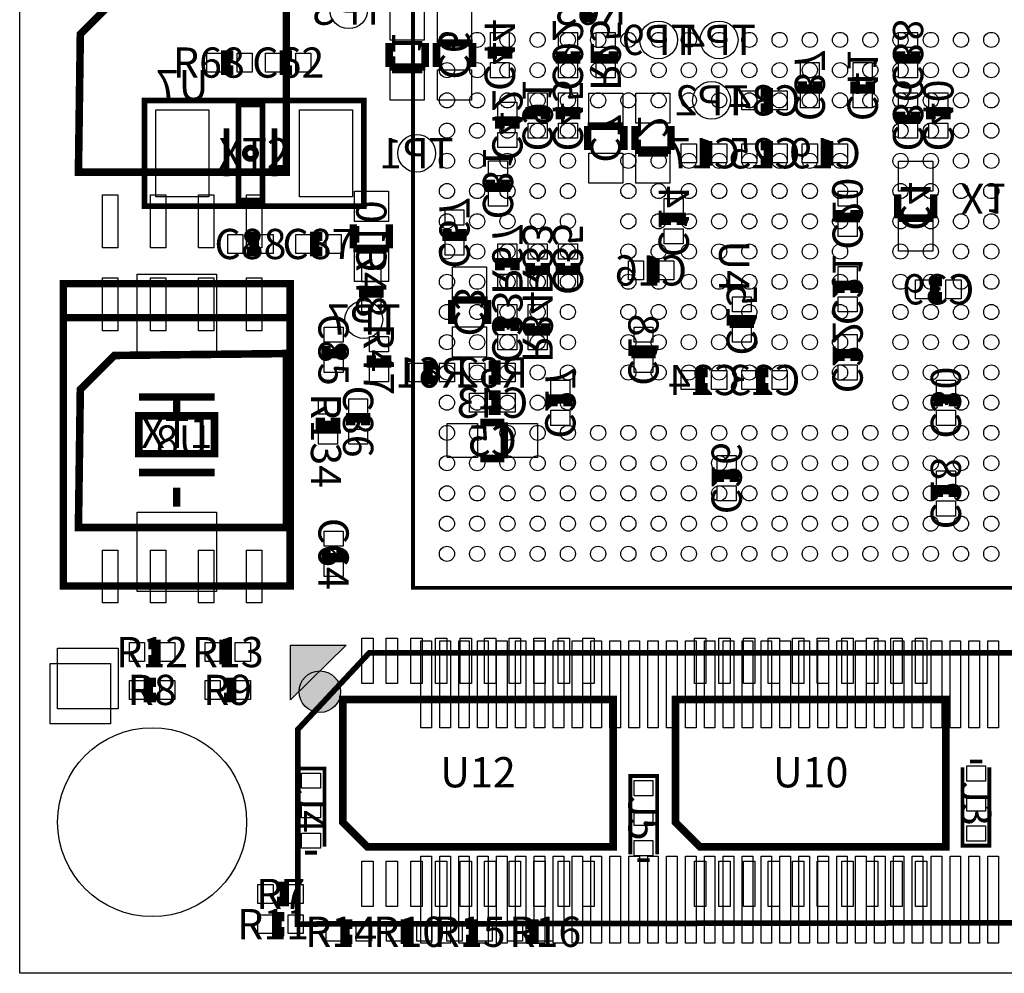
# Model space of a CAD drawing. Extents: x 0 to 51, y 0 to 41.
# Drawn here: x 0 to 26, y 0 to 25.2 of the extents above; entities that cross this region are included whole.
import ezdxf
from ezdxf.enums import TextEntityAlignment as Align

# ---------------------------------------------------------------- set-up
doc = ezdxf.new("R2010")
doc.units = 0
doc.header["$MEASUREMENT"] = 0
for name, color, linetype in [('ASSEMBLY_OUTLINES_BTM', 244, 'CONTINUOUS'), ('ASSEMBLY_OUTLINES_TOP', 104, 'CONTINUOUS'), ('ASSEMBLY_REF_DES_BTM', 10, 'CONTINUOUS'), ('ASSEMBLY_REF_DES_TOP', 30, 'CONTINUOUS'), ('BOARD_OUTLINE', 10, 'CONTINUOUS'), ('MOUNTING_HOLES_LAYER_TOP', 104, 'CONTINUOUS'), ('SOLDERMASK_PADS_BTM', 151, 'CONTINUOUS'), ('SOLDERMASK_PADS_TOP', 81, 'CONTINUOUS')]:
    doc.layers.add(name, color=color, linetype=linetype)
doc.styles.add('ARIAL', font='ARIAL.TTF')

msp = doc.modelspace()

# ---------------------------------------------------------------- hatches: boundary and pattern name
at = {"layer": 'ASSEMBLY_OUTLINES_BTM'}
msp.add_hatch(color=256, dxfattribs=at).paths.add_polyline_path([(8.632783, 8.68038), (7.157783, 7.23538), (7.157783, 8.68038)], flags=0)
at = {"layer": 'MOUNTING_HOLES_LAYER_TOP'}
h = msp.add_hatch(color=256, dxfattribs=at)
edge = h.paths.add_edge_path()
edge.add_arc((7.937, 7.452), 0.55, 0, 360)

# ---------------------------------------------------------------- linework, layer by layer
at = {"layer": 'ASSEMBLY_OUTLINES_BTM'}
for points in [[(-0.004, 0.002), (-0.004, 41.002), (50.996, 41.002), (50.996, 0.002)], [(8.632783, 8.68038), (7.157783, 7.23538), (7.157783, 8.68038)]]:
    msp.add_lwpolyline(points, close=True, dxfattribs=at)
for points, const_width in [([(1.55, 21.2), (7.05, 21.2), (7.05, 25.8), (2.5, 25.75), (1.6, 24.85)], 0.2), ([(1.55, 11.8), (7.05, 11.8), (7.05, 16.4), (2.5, 16.35), (1.6, 15.45)], 0.2), ([(7.35, 1.304), (7.353833, 6.452911), (9.244, 8.4795), (41.733023, 8.485779), (43.543173, 6.631479), (43.534, 1.3675)], 0.15)]:
    msp.add_lwpolyline(points, close=True, dxfattribs=dict(at, const_width=const_width))
for points, const_width in [([(15.2, 25.3), (15, 25.3), (15, 25.7), (15.2, 25.7)], 0.25), ([(9.77375, 23.9825), (9.77375, 24.6175)], 0.2), ([(10.72625, 24.6175), (10.72625, 23.9825)], 0.2), ([(11.02375, 23.9825), (11.02375, 24.6175)], 0.2), ([(11.02375, 24.6175), (11.97625, 24.6175)], 0.2), ([(11.97625, 24.6175), (11.97625, 23.9825)], 0.2), ([(12.5, 24.2), (12.5, 24.4), (12.9, 24.4), (12.9, 24.2)], 0.25), ([(14.7, 24.4), (14.7, 24.2), (14.3, 24.2), (14.3, 24.4)], 0.25), ([(15.7, 24.4), (15.7, 24.2), (15.3, 24.2), (15.3, 24.4)], 0.25), ([(23.7, 24.4), (23.7, 24.2), (23.3, 24.2), (23.3, 24.4)], 0.25), ([(10.72625, 23.9825), (9.77375, 23.9825)], 0.2), ([(21.1, 23.6), (21.1, 23.4), (20.7, 23.4), (20.7, 23.6)], 0.25), ([(22.5, 23.6), (22.5, 23.4), (22.1, 23.4), (22.1, 23.6)], 0.25), ([(19.6, 23.3), (19.8, 23.3), (19.8, 22.9), (19.6, 22.9)], 0.25), ([(13.5, 22.6), (13.5, 22.8), (13.9, 22.8), (13.9, 22.6)], 0.25), ([(14.3, 22.6), (14.3, 22.8), (14.7, 22.8), (14.7, 22.6)], 0.25), ([(23.7, 22.8), (23.7, 22.6), (23.3, 22.6), (23.3, 22.8)], 0.25), ([(24.1, 22.6), (24.1, 22.8), (24.5, 22.8), (24.5, 22.6)], 0.25), ([(12.7, 22.35), (12.7, 22.55), (13.1, 22.55), (13.1, 22.35)], 0.25), ([(15.02375, 21.7825), (15.02375, 22.4175)], 0.2), ([(15.02375, 22.4175), (15.97625, 22.4175)], 0.2), ([(15.97625, 22.4175), (15.97625, 21.7825)], 0.2), ([(16.27375, 21.7825), (16.27375, 22.4175)], 0.2), ([(17.22625, 22.4175), (17.22625, 21.7825)], 0.2), ([(17.22625, 21.7825), (16.27375, 21.7825)], 0.2), ([(18, 21.9), (18.2, 21.9), (18.2, 21.5), (18, 21.5)], 0.25), ([(19.6, 21.9), (19.8, 21.9), (19.8, 21.5), (19.6, 21.5)], 0.25), ([(21.2, 21.9), (21.4, 21.9), (21.4, 21.5), (21.2, 21.5)], 0.25), ([(12.85, 21), (12.85, 20.8), (12.45, 20.8), (12.45, 21)], 0.25), ([(23.22375, 19.9825), (23.22375, 20.6175)], 0.2), ([(24.17625, 20.6175), (24.17625, 19.9825)], 0.2), ([(22.1, 20.2), (22.1, 20), (21.7, 20), (21.7, 20.2)], 0.25), ([(17.1, 19.8), (17.1, 20), (17.5, 20), (17.5, 19.8)], 0.25), ([(24.17625, 19.9825), (23.22375, 19.9825)], 0.2), ([(8.82375, 19.1825), (8.82375, 19.8175)], 0.2), ([(9.77625, 19.8175), (9.77625, 19.1825)], 0.2), ([(11.7, 19.7), (11.7, 19.5), (11.3, 19.5), (11.3, 19.7)], 0.25), ([(9.77625, 19.1825), (8.82375, 19.1825)], 0.2), ([(12.7, 18.6), (12.7, 18.8), (13.1, 18.8), (13.1, 18.6)], 0.25), ([(13.9, 18.8), (13.9, 18.6), (13.5, 18.6), (13.5, 18.8)], 0.25), ([(14.7, 18.8), (14.7, 18.6), (14.3, 18.6), (14.3, 18.8)], 0.25), ([(16.6, 18.8), (16.8, 18.8), (16.8, 18.4), (16.6, 18.4)], 0.25), ([(21.7, 18), (21.7, 18.2), (22.1, 18.2), (22.1, 18)], 0.25), ([(24.4, 17.9), (24.2, 17.9), (24.2, 18.3), (24.4, 18.3)], 0.25), ([(11.42375, 17.1825), (11.42375, 17.8175)], 0.2), ([(11.42375, 17.8175), (12.37625, 17.8175)], 0.2), ([(12.37625, 17.8175), (12.37625, 17.1825)], 0.2), ([(19.3, 17.4), (19.3, 17.2), (18.9, 17.2), (18.9, 17.4)], 0.25), ([(12.7, 17), (12.7, 17.2), (13.1, 17.2), (13.1, 17)], 0.25), ([(13.9, 17.2), (13.9, 17), (13.5, 17), (13.5, 17.2)], 0.25), ([(16.7, 16.6), (16.7, 16.4), (16.3, 16.4), (16.3, 16.6)], 0.25), ([(21.7, 16.2), (21.7, 16.4), (22.1, 16.4), (22.1, 16.2)], 0.25), ([(11, 15.7), (10.8, 15.7), (10.8, 16.1), (11, 16.1)], 0.25), ([(12.4, 16.1), (12.6, 16.1), (12.6, 15.7), (12.4, 15.7)], 0.25), ([(18.2, 15.5), (18, 15.5), (18, 15.9), (18.2, 15.9)], 0.25), ([(19.8, 15.5), (19.6, 15.5), (19.6, 15.9), (19.8, 15.9)], 0.25), ([(12.4, 15.3), (12.6, 15.3), (12.6, 14.9), (12.4, 14.9)], 0.25), ([(14.1, 15), (14.1, 15.2), (14.5, 15.2), (14.5, 15)], 0.25), ([(24.3, 15), (24.3, 15.2), (24.7, 15.2), (24.7, 15)], 0.25), ([(12.1825, 14.57625), (12.8175, 14.57625)], 0.2), ([(12.8175, 14.57625), (12.8175, 13.62375)], 0.2), ([(12.8175, 13.62375), (12.1825, 13.62375)], 0.2), ([(18.5, 13), (18.5, 13.2), (18.9, 13.2), (18.9, 13)], 0.25), ([(24.3, 12.6), (24.3, 12.8), (24.7, 12.8), (24.7, 12.6)], 0.25)]:
    msp.add_lwpolyline(points, dxfattribs=dict(at, const_width=const_width))
at = {"layer": 'ASSEMBLY_OUTLINES_TOP'}
for points, const_width in [([(10.4, 10.2), (10.4, 27.2), (27.4, 27.2), (27.4, 10.2)], 0.1), ([(3.3, 20.3), (3.3, 23.1), (9.1, 23.1), (9.1, 20.3)], 0.15), ([(5.7825, 20.4525), (5.7825, 22.9925), (6.4175, 22.9925), (6.4175, 20.4525)], 0.15), ([(1.15, 10.25), (1.15, 18.25), (7.15, 18.25), (7.15, 10.25)], 0.2), ([(3.15, 13.75), (3.15, 14.75), (5.15, 14.75), (5.15, 13.75)], 0.2), ([(15.69564, 7.24581), (8.54564, 7.24581), (8.54564, 3.99581), (9.19564, 3.34581), (15.69564, 3.34581)], 0.2), ([(24.49564, 7.24581), (17.34564, 7.24581), (17.34564, 3.99581), (17.99564, 3.34581), (24.49564, 3.34581)], 0.2)]:
    msp.add_lwpolyline(points, close=True, dxfattribs=dict(at, const_width=const_width))
for points, const_width in [([(5.65, 24.3), (5.45, 24.3), (5.45, 23.9), (5.65, 23.9)], 0.25), ([(7.2, 24.3), (7, 24.3), (7, 23.9), (7.2, 23.9)], 0.25), ([(5.465, 22.3575), (5.465, 21.0875)], 0.15), ([(6.735, 22.3575), (6.735, 21.0875)], 0.15), ([(6, 19.1), (6.2, 19.1), (6.2, 19.5), (6, 19.5)], 0.25), ([(8, 19.5), (7.8, 19.5), (7.8, 19.1), (8, 19.1)], 0.25), ([(9.1, 18.2), (9.1, 18), (9.5, 18), (9.5, 18.2)], 0.25), ([(1.15, 17.35), (7.15, 17.35)], 0.2), ([(8.1, 16.6), (8.1, 16.4), (8.5, 16.4), (8.5, 16.6)], 0.25), ([(9.3, 16.35), (9.3, 16.15), (9.7, 16.15), (9.7, 16.35)], 0.25), ([(4.15, 15.35), (4.15, 14.85)], 0.2), ([(3.15, 15.25), (5.15, 15.25)], 0.2), ([(7.95, 14.7), (7.95, 14.5), (8.35, 14.5), (8.35, 14.7)], 0.25), ([(9.15, 14.5), (9.15, 14.7), (8.75, 14.7), (8.75, 14.5)], 0.25), ([(3.15, 13.25), (5.15, 13.25)], 0.2), ([(4.15, 12.85), (4.15, 12.35)], 0.2), ([(8.1, 11.2), (8.1, 11), (8.5, 11), (8.5, 11.2)], 0.25), ([(3.4, 8.3), (3.6, 8.3), (3.6, 8.7), (3.4, 8.7)], 0.25), ([(5.6, 8.7), (5.4, 8.7), (5.4, 8.3), (5.6, 8.3)], 0.25), ([(3.6, 7.7), (3.4, 7.7), (3.4, 7.3), (3.6, 7.3)], 0.25), ([(5.4, 7.3), (5.6, 7.3), (5.6, 7.7), (5.4, 7.7)], 0.25), ([(7.35, 3.3525), (7.35, 5.4225), (8.06, 5.4225), (8.06, 3.3525)], 0.1), ([(25.65, 5.4475), (25.65, 3.3775), (24.94, 3.3775), (24.94, 5.4475)], 0.1), ([(25.14, 5.6075), (25.46, 5.6075)], 0.1), ([(16.15, 3.1525), (16.15, 5.2225), (16.86, 5.2225), (16.86, 3.1525)], 0.1), ([(7.86, 3.1925), (7.54, 3.1925)], 0.1), ([(16.66, 2.9925), (16.34, 2.9925)], 0.1), ([(6.8, 1.9), (7, 1.9), (7, 2.3), (6.8, 2.3)], 0.25), ([(7, 1.5), (6.8, 1.5), (6.8, 1.1), (7, 1.1)], 0.25), ([(8.8, 1.3), (8.6, 1.3), (8.6, 0.9), (8.8, 0.9)], 0.25), ([(10.4, 1.3), (10.2, 1.3), (10.2, 0.9), (10.4, 0.9)], 0.25), ([(11.8, 0.9), (12, 0.9), (12, 1.3), (11.8, 1.3)], 0.25), ([(13.4, 0.9), (13.6, 0.9), (13.6, 1.3), (13.4, 1.3)], 0.25)]:
    msp.add_lwpolyline(points, dxfattribs=dict(at, const_width=const_width))
at = {"layer": 'ASSEMBLY_OUTLINES_TOP', "const_width": 0.15}
msp.add_lwpolyline([(5.95, 21.7, -1), (6.25, 21.7, -1)], format="xyb", close=True, dxfattribs=at)
at = {"layer": 'BOARD_OUTLINE'}
msp.add_lwpolyline([(0, 0), (0, 41), (51, 41), (51, 0)], close=True, dxfattribs=at)
at = {"layer": 'MOUNTING_HOLES_LAYER_TOP'}
msp.add_circle((7.937, 7.452), 0.55, dxfattribs=at)
at = {"layer": 'SOLDERMASK_PADS_BTM'}
for points in [[(9.8, 24.69375), (9.8, 25.49375), (10.7, 25.49375), (10.7, 24.69375)], [(11.05, 24.69375), (11.05, 25.49375), (11.95, 25.49375), (11.95, 24.69375)], [(12.45, 24.5), (12.45, 24.9), (12.95, 24.9), (12.95, 24.5)], [(14.25, 24.5), (14.25, 24.9), (14.75, 24.9), (14.75, 24.5)], [(15.25, 24.5), (15.25, 24.9), (15.75, 24.9), (15.75, 24.5)], [(23.25, 24.5), (23.25, 24.9), (23.75, 24.9), (23.75, 24.5)], [(12.45, 23.7), (12.45, 24.1), (12.95, 24.1), (12.95, 23.7)], [(14.25, 23.7), (14.25, 24.1), (14.75, 24.1), (14.75, 23.7)], [(15.25, 23.7), (15.25, 24.1), (15.75, 24.1), (15.75, 23.7)], [(20.65, 23.7), (20.65, 24.1), (21.15, 24.1), (21.15, 23.7)], [(22.05, 23.7), (22.05, 24.1), (22.55, 24.1), (22.55, 23.7)], [(23.25, 23.7), (23.25, 24.1), (23.75, 24.1), (23.75, 23.7)], [(9.8, 23.10625), (9.8, 23.90625), (10.7, 23.90625), (10.7, 23.10625)], [(11.05, 23.10625), (11.05, 23.90625), (11.95, 23.90625), (11.95, 23.10625)], [(13.45, 22.9), (13.45, 23.3), (13.95, 23.3), (13.95, 22.9)], [(14.25, 22.9), (14.25, 23.3), (14.75, 23.3), (14.75, 22.9)], [(15.05, 22.49375), (15.05, 23.29375), (15.95, 23.29375), (15.95, 22.49375)], [(16.3, 22.49375), (16.3, 23.29375), (17.2, 23.29375), (17.2, 22.49375)], [(19.1, 22.85), (19.1, 23.35), (19.5, 23.35), (19.5, 22.85)], [(19.9, 22.85), (19.9, 23.35), (20.3, 23.35), (20.3, 22.85)], [(20.65, 22.9), (20.65, 23.3), (21.15, 23.3), (21.15, 22.9)], [(22.05, 22.9), (22.05, 23.3), (22.55, 23.3), (22.55, 22.9)], [(23.25, 22.9), (23.25, 23.3), (23.75, 23.3), (23.75, 22.9)], [(24.05, 22.9), (24.05, 23.3), (24.55, 23.3), (24.55, 22.9)], [(12.65, 22.65), (12.65, 23.05), (13.15, 23.05), (13.15, 22.65)], [(13.45, 22.1), (13.45, 22.5), (13.95, 22.5), (13.95, 22.1)], [(14.25, 22.1), (14.25, 22.5), (14.75, 22.5), (14.75, 22.1)], [(23.25, 22.1), (23.25, 22.5), (23.75, 22.5), (23.75, 22.1)], [(24.05, 22.1), (24.05, 22.5), (24.55, 22.5), (24.55, 22.1)], [(12.65, 21.85), (12.65, 22.25), (13.15, 22.25), (13.15, 21.85)], [(17.5, 21.45), (17.5, 21.95), (17.9, 21.95), (17.9, 21.45)], [(18.3, 21.45), (18.3, 21.95), (18.7, 21.95), (18.7, 21.45)], [(19.1, 21.45), (19.1, 21.95), (19.5, 21.95), (19.5, 21.45)], [(19.9, 21.45), (19.9, 21.95), (20.3, 21.95), (20.3, 21.45)], [(20.7, 21.45), (20.7, 21.95), (21.1, 21.95), (21.1, 21.45)], [(21.5, 21.45), (21.5, 21.95), (21.9, 21.95), (21.9, 21.45)], [(15.05, 20.90625), (15.05, 21.70625), (15.95, 21.70625), (15.95, 20.90625)], [(16.3, 20.90625), (16.3, 21.70625), (17.2, 21.70625), (17.2, 20.90625)], [(12.4, 21.1), (12.4, 21.5), (12.9, 21.5), (12.9, 21.1)], [(23.25, 20.69375), (23.25, 21.49375), (24.15, 21.49375), (24.15, 20.69375)], [(2.19, 19.2), (2.19, 20.6), (2.59, 20.6), (2.59, 19.2)], [(3.46, 19.2), (3.46, 20.6), (3.86, 20.6), (3.86, 19.2)], [(4.73, 19.2), (4.73, 20.6), (5.13, 20.6), (5.13, 19.2)], [(6, 19.2), (6, 20.6), (6.4, 20.6), (6.4, 19.2)], [(8.85, 19.89375), (8.85, 20.69375), (9.75, 20.69375), (9.75, 19.89375)], [(12.4, 20.3), (12.4, 20.7), (12.9, 20.7), (12.9, 20.3)], [(21.65, 20.3), (21.65, 20.7), (22.15, 20.7), (22.15, 20.3)], [(17.05, 20.1), (17.05, 20.5), (17.55, 20.5), (17.55, 20.1)], [(11.25, 19.8), (11.25, 20.2), (11.75, 20.2), (11.75, 19.8)], [(21.65, 19.5), (21.65, 19.9), (22.15, 19.9), (22.15, 19.5)], [(23.25, 19.10625), (23.25, 19.90625), (24.15, 19.90625), (24.15, 19.10625)], [(17.05, 19.3), (17.05, 19.7), (17.55, 19.7), (17.55, 19.3)], [(11.25, 19), (11.25, 19.4), (11.75, 19.4), (11.75, 19)], [(12.65, 18.9), (12.65, 19.3), (13.15, 19.3), (13.15, 18.9)], [(13.45, 18.9), (13.45, 19.3), (13.95, 19.3), (13.95, 18.9)], [(14.25, 18.9), (14.25, 19.3), (14.75, 19.3), (14.75, 18.9)], [(8.85, 18.30625), (8.85, 19.10625), (9.75, 19.10625), (9.75, 18.30625)], [(16.1, 18.35), (16.1, 18.85), (16.5, 18.85), (16.5, 18.35)], [(16.9, 18.35), (16.9, 18.85), (17.3, 18.85), (17.3, 18.35)], [(11.45, 17.89375), (11.45, 18.69375), (12.35, 18.69375), (12.35, 17.89375)], [(12.65, 18.1), (12.65, 18.5), (13.15, 18.5), (13.15, 18.1)], [(13.45, 18.1), (13.45, 18.5), (13.95, 18.5), (13.95, 18.1)], [(14.25, 18.1), (14.25, 18.5), (14.75, 18.5), (14.75, 18.1)], [(21.65, 18.3), (21.65, 18.7), (22.15, 18.7), (22.15, 18.3)], [(2.19, 17), (2.19, 18.4), (2.59, 18.4), (2.59, 17)], [(3.46, 17), (3.46, 18.4), (3.86, 18.4), (3.86, 17)], [(4.73, 17), (4.73, 18.4), (5.13, 18.4), (5.13, 17)], [(6, 17), (6, 18.4), (6.4, 18.4), (6.4, 17)], [(23.7, 17.85), (23.7, 18.35), (24.1, 18.35), (24.1, 17.85)], [(24.5, 17.85), (24.5, 18.35), (24.9, 18.35), (24.9, 17.85)], [(18.85, 17.5), (18.85, 17.9), (19.35, 17.9), (19.35, 17.5)], [(21.65, 17.5), (21.65, 17.9), (22.15, 17.9), (22.15, 17.5)], [(12.65, 17.3), (12.65, 17.7), (13.15, 17.7), (13.15, 17.3)], [(13.45, 17.3), (13.45, 17.7), (13.95, 17.7), (13.95, 17.3)], [(11.45, 16.30625), (11.45, 17.10625), (12.35, 17.10625), (12.35, 16.30625)], [(16.25, 16.7), (16.25, 17.1), (16.75, 17.1), (16.75, 16.7)], [(18.85, 16.7), (18.85, 17.1), (19.35, 17.1), (19.35, 16.7)], [(12.65, 16.5), (12.65, 16.9), (13.15, 16.9), (13.15, 16.5)], [(13.45, 16.5), (13.45, 16.9), (13.95, 16.9), (13.95, 16.5)], [(21.65, 16.5), (21.65, 16.9), (22.15, 16.9), (22.15, 16.5)], [(16.25, 15.9), (16.25, 16.3), (16.75, 16.3), (16.75, 15.9)], [(10.3, 15.65), (10.3, 16.15), (10.7, 16.15), (10.7, 15.65)], [(11.1, 15.65), (11.1, 16.15), (11.5, 16.15), (11.5, 15.65)], [(11.9, 15.65), (11.9, 16.15), (12.3, 16.15), (12.3, 15.65)], [(12.7, 15.65), (12.7, 16.15), (13.1, 16.15), (13.1, 15.65)], [(17.5, 15.45), (17.5, 15.95), (17.9, 15.95), (17.9, 15.45)], [(18.3, 15.45), (18.3, 15.95), (18.7, 15.95), (18.7, 15.45)], [(19.1, 15.45), (19.1, 15.95), (19.5, 15.95), (19.5, 15.45)], [(19.9, 15.45), (19.9, 15.95), (20.3, 15.95), (20.3, 15.45)], [(21.65, 15.7), (21.65, 16.1), (22.15, 16.1), (22.15, 15.7)], [(14.05, 15.3), (14.05, 15.7), (14.55, 15.7), (14.55, 15.3)], [(24.25, 15.3), (24.25, 15.7), (24.75, 15.7), (24.75, 15.3)], [(11.9, 14.85), (11.9, 15.35), (12.3, 15.35), (12.3, 14.85)], [(12.7, 14.85), (12.7, 15.35), (13.1, 15.35), (13.1, 14.85)], [(14.05, 14.5), (14.05, 14.9), (14.55, 14.9), (14.55, 14.5)], [(24.25, 14.5), (24.25, 14.9), (24.75, 14.9), (24.75, 14.5)], [(11.30625, 13.65), (11.30625, 14.55), (12.10625, 14.55), (12.10625, 13.65)], [(12.89375, 13.65), (12.89375, 14.55), (13.69375, 14.55), (13.69375, 13.65)], [(18.45, 13.3), (18.45, 13.7), (18.95, 13.7), (18.95, 13.3)], [(24.25, 12.9), (24.25, 13.3), (24.75, 13.3), (24.75, 12.9)], [(18.45, 12.5), (18.45, 12.9), (18.95, 12.9), (18.95, 12.5)], [(24.25, 12.1), (24.25, 12.5), (24.75, 12.5), (24.75, 12.1)], [(2.19, 9.8), (2.19, 11.2), (2.59, 11.2), (2.59, 9.8)], [(3.46, 9.8), (3.46, 11.2), (3.86, 11.2), (3.86, 9.8)], [(4.73, 9.8), (4.73, 11.2), (5.13, 11.2), (5.13, 9.8)], [(6, 9.8), (6, 11.2), (6.4, 11.2), (6.4, 9.8)], [(10.61, 6.5), (10.61, 8.8), (10.89, 8.8), (10.89, 6.5)], [(11.11, 6.5), (11.11, 8.8), (11.39, 8.8), (11.39, 6.5)], [(11.61, 6.5), (11.61, 8.8), (11.89, 8.8), (11.89, 6.5)], [(12.11, 6.5), (12.11, 8.8), (12.39, 8.8), (12.39, 6.5)], [(12.61, 6.5), (12.61, 8.8), (12.89, 8.8), (12.89, 6.5)], [(13.11, 6.5), (13.11, 8.8), (13.39, 8.8), (13.39, 6.5)], [(13.61, 6.5), (13.61, 8.8), (13.89, 8.8), (13.89, 6.5)], [(14.11, 6.5), (14.11, 8.8), (14.39, 8.8), (14.39, 6.5)], [(14.61, 6.5), (14.61, 8.8), (14.89, 8.8), (14.89, 6.5)], [(15.11, 6.5), (15.11, 8.8), (15.39, 8.8), (15.39, 6.5)], [(15.61, 6.5), (15.61, 8.8), (15.89, 8.8), (15.89, 6.5)], [(16.11, 6.5), (16.11, 8.8), (16.39, 8.8), (16.39, 6.5)], [(16.61, 6.5), (16.61, 8.8), (16.89, 8.8), (16.89, 6.5)], [(17.11, 6.5), (17.11, 8.8), (17.39, 8.8), (17.39, 6.5)], [(17.61, 6.5), (17.61, 8.8), (17.89, 8.8), (17.89, 6.5)], [(18.11, 6.5), (18.11, 8.8), (18.39, 8.8), (18.39, 6.5)], [(18.61, 6.5), (18.61, 8.8), (18.89, 8.8), (18.89, 6.5)], [(19.11, 6.5), (19.11, 8.8), (19.39, 8.8), (19.39, 6.5)], [(19.61, 6.5), (19.61, 8.8), (19.89, 8.8), (19.89, 6.5)], [(20.11, 6.5), (20.11, 8.8), (20.39, 8.8), (20.39, 6.5)], [(20.61, 6.5), (20.61, 8.8), (20.89, 8.8), (20.89, 6.5)], [(21.11, 6.5), (21.11, 8.8), (21.39, 8.8), (21.39, 6.5)], [(21.61, 6.5), (21.61, 8.8), (21.89, 8.8), (21.89, 6.5)], [(22.11, 6.5), (22.11, 8.8), (22.39, 8.8), (22.39, 6.5)], [(22.61, 6.5), (22.61, 8.8), (22.89, 8.8), (22.89, 6.5)], [(23.11, 6.5), (23.11, 8.8), (23.39, 8.8), (23.39, 6.5)], [(23.61, 6.5), (23.61, 8.8), (23.89, 8.8), (23.89, 6.5)], [(24.11, 6.5), (24.11, 8.8), (24.39, 8.8), (24.39, 6.5)], [(24.61, 6.5), (24.61, 8.8), (24.89, 8.8), (24.89, 6.5)], [(25.11, 6.5), (25.11, 8.8), (25.39, 8.8), (25.39, 6.5)], [(25.61, 6.5), (25.61, 8.8), (25.89, 8.8), (25.89, 6.5)], [(0.8, 6.6), (0.8, 8.2), (2.4, 8.2), (2.4, 6.6)], [(10.61, 0.8), (10.61, 3.1), (10.89, 3.1), (10.89, 0.8)], [(11.11, 0.8), (11.11, 3.1), (11.39, 3.1), (11.39, 0.8)], [(11.61, 0.8), (11.61, 3.1), (11.89, 3.1), (11.89, 0.8)], [(12.11, 0.8), (12.11, 3.1), (12.39, 3.1), (12.39, 0.8)], [(12.61, 0.8), (12.61, 3.1), (12.89, 3.1), (12.89, 0.8)], [(13.11, 0.8), (13.11, 3.1), (13.39, 3.1), (13.39, 0.8)], [(13.61, 0.8), (13.61, 3.1), (13.89, 3.1), (13.89, 0.8)], [(14.11, 0.8), (14.11, 3.1), (14.39, 3.1), (14.39, 0.8)], [(14.61, 0.8), (14.61, 3.1), (14.89, 3.1), (14.89, 0.8)], [(15.11, 0.8), (15.11, 3.1), (15.39, 3.1), (15.39, 0.8)], [(15.61, 0.8), (15.61, 3.1), (15.89, 3.1), (15.89, 0.8)], [(16.11, 0.8), (16.11, 3.1), (16.39, 3.1), (16.39, 0.8)], [(16.61, 0.8), (16.61, 3.1), (16.89, 3.1), (16.89, 0.8)], [(17.11, 0.8), (17.11, 3.1), (17.39, 3.1), (17.39, 0.8)], [(17.61, 0.8), (17.61, 3.1), (17.89, 3.1), (17.89, 0.8)], [(18.11, 0.8), (18.11, 3.1), (18.39, 3.1), (18.39, 0.8)], [(18.61, 0.8), (18.61, 3.1), (18.89, 3.1), (18.89, 0.8)], [(19.11, 0.8), (19.11, 3.1), (19.39, 3.1), (19.39, 0.8)], [(19.61, 0.8), (19.61, 3.1), (19.89, 3.1), (19.89, 0.8)], [(20.11, 0.8), (20.11, 3.1), (20.39, 3.1), (20.39, 0.8)], [(20.61, 0.8), (20.61, 3.1), (20.89, 3.1), (20.89, 0.8)], [(21.11, 0.8), (21.11, 3.1), (21.39, 3.1), (21.39, 0.8)], [(21.61, 0.8), (21.61, 3.1), (21.89, 3.1), (21.89, 0.8)], [(22.11, 0.8), (22.11, 3.1), (22.39, 3.1), (22.39, 0.8)], [(22.61, 0.8), (22.61, 3.1), (22.89, 3.1), (22.89, 0.8)], [(23.11, 0.8), (23.11, 3.1), (23.39, 3.1), (23.39, 0.8)], [(23.61, 0.8), (23.61, 3.1), (23.89, 3.1), (23.89, 0.8)], [(24.11, 0.8), (24.11, 3.1), (24.39, 3.1), (24.39, 0.8)], [(24.61, 0.8), (24.61, 3.1), (24.89, 3.1), (24.89, 0.8)], [(25.11, 0.8), (25.11, 3.1), (25.39, 3.1), (25.39, 0.8)], [(25.61, 0.8), (25.61, 3.1), (25.89, 3.1), (25.89, 0.8)]]:
    msp.add_lwpolyline(points, close=True, dxfattribs=at)
for centre, radius in [((8.7, 25.5), 0.5), ((16.9, 24.7), 0.5), ((18.5, 24.7), 0.5), ((18.3, 23.1), 0.5), ((10.5, 21.7), 0.5), ((9.1, 17.3), 0.5), ((3.5, 4), 2.5)]:
    msp.add_circle(centre, radius, dxfattribs=at)
at = {"layer": 'SOLDERMASK_PADS_TOP'}
for points in [[(4.95, 23.85), (4.95, 24.35), (5.35, 24.35), (5.35, 23.85)], [(5.75, 23.85), (5.75, 24.35), (6.15, 24.35), (6.15, 23.85)], [(6.5, 23.85), (6.5, 24.35), (6.9, 24.35), (6.9, 23.85)], [(7.3, 23.85), (7.3, 24.35), (7.7, 24.35), (7.7, 23.85)], [(3.6, 20.55), (3.6, 22.85), (5, 22.85), (5, 20.55)], [(7.4, 20.55), (7.4, 22.85), (8.8, 22.85), (8.8, 20.55)], [(5.5, 19.05), (5.5, 19.55), (5.9, 19.55), (5.9, 19.05)], [(6.3, 19.05), (6.3, 19.55), (6.7, 19.55), (6.7, 19.05)], [(7.3, 19.05), (7.3, 19.55), (7.7, 19.55), (7.7, 19.05)], [(8.1, 19.05), (8.1, 19.55), (8.5, 19.55), (8.5, 19.05)], [(3.1, 16.4), (3.1, 18.5), (5.2, 18.5), (5.2, 16.4)], [(9.05, 18.3), (9.05, 18.7), (9.55, 18.7), (9.55, 18.3)], [(9.05, 17.5), (9.05, 17.9), (9.55, 17.9), (9.55, 17.5)], [(8.05, 16.7), (8.05, 17.1), (8.55, 17.1), (8.55, 16.7)], [(9.25, 16.45), (9.25, 16.85), (9.75, 16.85), (9.75, 16.45)], [(8.05, 15.9), (8.05, 16.3), (8.55, 16.3), (8.55, 15.9)], [(9.25, 15.65), (9.25, 16.05), (9.75, 16.05), (9.75, 15.65)], [(7.9, 14.8), (7.9, 15.2), (8.4, 15.2), (8.4, 14.8)], [(8.7, 14.8), (8.7, 15.2), (9.2, 15.2), (9.2, 14.8)], [(7.9, 14), (7.9, 14.4), (8.4, 14.4), (8.4, 14)], [(8.7, 14), (8.7, 14.4), (9.2, 14.4), (9.2, 14)], [(3.1, 10.1), (3.1, 12.2), (5.2, 12.2), (5.2, 10.1)], [(8.05, 11.3), (8.05, 11.7), (8.55, 11.7), (8.55, 11.3)], [(8.05, 10.5), (8.05, 10.9), (8.55, 10.9), (8.55, 10.5)], [(9.04564, 7.67081), (9.04564, 8.87081), (9.34564, 8.87081), (9.34564, 7.67081)], [(9.69564, 7.67081), (9.69564, 8.87081), (9.99564, 8.87081), (9.99564, 7.67081)], [(10.34564, 7.67081), (10.34564, 8.87081), (10.64564, 8.87081), (10.64564, 7.67081)], [(10.99564, 7.67081), (10.99564, 8.87081), (11.29564, 8.87081), (11.29564, 7.67081)], [(11.64564, 7.67081), (11.64564, 8.87081), (11.94564, 8.87081), (11.94564, 7.67081)], [(12.29564, 7.67081), (12.29564, 8.87081), (12.59564, 8.87081), (12.59564, 7.67081)], [(12.94564, 7.67081), (12.94564, 8.87081), (13.24564, 8.87081), (13.24564, 7.67081)], [(13.59564, 7.67081), (13.59564, 8.87081), (13.89564, 8.87081), (13.89564, 7.67081)], [(14.24564, 7.67081), (14.24564, 8.87081), (14.54564, 8.87081), (14.54564, 7.67081)], [(14.89564, 7.67081), (14.89564, 8.87081), (15.19564, 8.87081), (15.19564, 7.67081)], [(17.84564, 7.67081), (17.84564, 8.87081), (18.14564, 8.87081), (18.14564, 7.67081)], [(18.49564, 7.67081), (18.49564, 8.87081), (18.79564, 8.87081), (18.79564, 7.67081)], [(19.14564, 7.67081), (19.14564, 8.87081), (19.44564, 8.87081), (19.44564, 7.67081)], [(19.79564, 7.67081), (19.79564, 8.87081), (20.09564, 8.87081), (20.09564, 7.67081)], [(20.44564, 7.67081), (20.44564, 8.87081), (20.74564, 8.87081), (20.74564, 7.67081)], [(21.09564, 7.67081), (21.09564, 8.87081), (21.39564, 8.87081), (21.39564, 7.67081)], [(21.74564, 7.67081), (21.74564, 8.87081), (22.04564, 8.87081), (22.04564, 7.67081)], [(22.39564, 7.67081), (22.39564, 8.87081), (22.69564, 8.87081), (22.69564, 7.67081)], [(23.04564, 7.67081), (23.04564, 8.87081), (23.34564, 8.87081), (23.34564, 7.67081)], [(23.69564, 7.67081), (23.69564, 8.87081), (23.99564, 8.87081), (23.99564, 7.67081)], [(1, 7), (1, 8.6), (2.6, 8.6), (2.6, 7)], [(2.9, 8.25), (2.9, 8.75), (3.3, 8.75), (3.3, 8.25)], [(3.7, 8.25), (3.7, 8.75), (4.1, 8.75), (4.1, 8.25)], [(4.9, 8.25), (4.9, 8.75), (5.3, 8.75), (5.3, 8.25)], [(5.7, 8.25), (5.7, 8.75), (6.1, 8.75), (6.1, 8.25)], [(2.9, 7.25), (2.9, 7.75), (3.3, 7.75), (3.3, 7.25)], [(3.7, 7.25), (3.7, 7.75), (4.1, 7.75), (4.1, 7.25)], [(4.9, 7.25), (4.9, 7.75), (5.3, 7.75), (5.3, 7.25)], [(5.7, 7.25), (5.7, 7.75), (6.1, 7.75), (6.1, 7.25)], [(25.05, 5.0875), (25.05, 5.4875), (25.55, 5.4875), (25.55, 5.0875)], [(7.45, 4.9), (7.45, 5.3), (7.95, 5.3), (7.95, 4.9)], [(16.25, 4.7), (16.25, 5.1), (16.75, 5.1), (16.75, 4.7)], [(7.45, 4.1125), (7.45, 4.5125), (7.95, 4.5125), (7.95, 4.1125)], [(25.05, 4.2875), (25.05, 4.6875), (25.55, 4.6875), (25.55, 4.2875)], [(16.25, 3.9125), (16.25, 4.3125), (16.75, 4.3125), (16.75, 3.9125)], [(7.45, 3.3125), (7.45, 3.7125), (7.95, 3.7125), (7.95, 3.3125)], [(25.05, 3.5), (25.05, 3.9), (25.55, 3.9), (25.55, 3.5)], [(16.25, 3.1125), (16.25, 3.5125), (16.75, 3.5125), (16.75, 3.1125)], [(9.04564, 1.77081), (9.04564, 2.97081), (9.34564, 2.97081), (9.34564, 1.77081)], [(9.69564, 1.77081), (9.69564, 2.97081), (9.99564, 2.97081), (9.99564, 1.77081)], [(10.34564, 1.77081), (10.34564, 2.97081), (10.64564, 2.97081), (10.64564, 1.77081)], [(10.99564, 1.77081), (10.99564, 2.97081), (11.29564, 2.97081), (11.29564, 1.77081)], [(11.64564, 1.77081), (11.64564, 2.97081), (11.94564, 2.97081), (11.94564, 1.77081)], [(12.29564, 1.77081), (12.29564, 2.97081), (12.59564, 2.97081), (12.59564, 1.77081)], [(12.94564, 1.77081), (12.94564, 2.97081), (13.24564, 2.97081), (13.24564, 1.77081)], [(13.59564, 1.77081), (13.59564, 2.97081), (13.89564, 2.97081), (13.89564, 1.77081)], [(14.24564, 1.77081), (14.24564, 2.97081), (14.54564, 2.97081), (14.54564, 1.77081)], [(14.89564, 1.77081), (14.89564, 2.97081), (15.19564, 2.97081), (15.19564, 1.77081)], [(17.84564, 1.77081), (17.84564, 2.97081), (18.14564, 2.97081), (18.14564, 1.77081)], [(18.49564, 1.77081), (18.49564, 2.97081), (18.79564, 2.97081), (18.79564, 1.77081)], [(19.14564, 1.77081), (19.14564, 2.97081), (19.44564, 2.97081), (19.44564, 1.77081)], [(19.79564, 1.77081), (19.79564, 2.97081), (20.09564, 2.97081), (20.09564, 1.77081)], [(20.44564, 1.77081), (20.44564, 2.97081), (20.74564, 2.97081), (20.74564, 1.77081)], [(21.09564, 1.77081), (21.09564, 2.97081), (21.39564, 2.97081), (21.39564, 1.77081)], [(21.74564, 1.77081), (21.74564, 2.97081), (22.04564, 2.97081), (22.04564, 1.77081)], [(22.39564, 1.77081), (22.39564, 2.97081), (22.69564, 2.97081), (22.69564, 1.77081)], [(23.04564, 1.77081), (23.04564, 2.97081), (23.34564, 2.97081), (23.34564, 1.77081)], [(23.69564, 1.77081), (23.69564, 2.97081), (23.99564, 2.97081), (23.99564, 1.77081)], [(6.3, 1.85), (6.3, 2.35), (6.7, 2.35), (6.7, 1.85)], [(7.1, 1.85), (7.1, 2.35), (7.5, 2.35), (7.5, 1.85)], [(6.3, 1.05), (6.3, 1.55), (6.7, 1.55), (6.7, 1.05)], [(7.1, 1.05), (7.1, 1.55), (7.5, 1.55), (7.5, 1.05)], [(8.1, 0.85), (8.1, 1.35), (8.5, 1.35), (8.5, 0.85)], [(8.9, 0.85), (8.9, 1.35), (9.3, 1.35), (9.3, 0.85)], [(9.7, 0.85), (9.7, 1.35), (10.1, 1.35), (10.1, 0.85)], [(10.5, 0.85), (10.5, 1.35), (10.9, 1.35), (10.9, 0.85)], [(11.3, 0.85), (11.3, 1.35), (11.7, 1.35), (11.7, 0.85)], [(12.1, 0.85), (12.1, 1.35), (12.5, 1.35), (12.5, 0.85)], [(12.9, 0.85), (12.9, 1.35), (13.3, 1.35), (13.3, 0.85)], [(13.7, 0.85), (13.7, 1.35), (14.1, 1.35), (14.1, 0.85)]]:
    msp.add_lwpolyline(points, close=True, dxfattribs=at)
for centre, radius in [((11.3, 24.7), 0.2), ((12.1, 24.7), 0.2), ((12.9, 24.7), 0.2), ((13.7, 24.7), 0.2), ((14.5, 24.7), 0.2), ((15.3, 24.7), 0.2), ((16.1, 24.7), 0.2), ((16.9, 24.7), 0.2), ((17.7, 24.7), 0.2), ((18.5, 24.7), 0.2), ((19.3, 24.7), 0.2), ((20.1, 24.7), 0.2), ((20.9, 24.7), 0.2), ((21.7, 24.7), 0.2), ((22.5, 24.7), 0.2), ((23.3, 24.7), 0.2), ((24.1, 24.7), 0.2), ((24.9, 24.7), 0.2), ((25.7, 24.7), 0.2), ((11.3, 23.9), 0.2), ((12.1, 23.9), 0.2), ((12.9, 23.9), 0.2), ((13.7, 23.9), 0.2), ((14.5, 23.9), 0.2), ((15.3, 23.9), 0.2), ((16.1, 23.9), 0.2), ((16.9, 23.9), 0.2), ((17.7, 23.9), 0.2), ((18.5, 23.9), 0.2), ((19.3, 23.9), 0.2), ((20.1, 23.9), 0.2), ((20.9, 23.9), 0.2), ((21.7, 23.9), 0.2), ((22.5, 23.9), 0.2), ((23.3, 23.9), 0.2), ((24.1, 23.9), 0.2), ((24.9, 23.9), 0.2), ((25.7, 23.9), 0.2), ((11.3, 23.1), 0.2), ((12.1, 23.1), 0.2), ((12.9, 23.1), 0.2), ((13.7, 23.1), 0.2), ((14.5, 23.1), 0.2), ((15.3, 23.1), 0.2), ((16.1, 23.1), 0.2), ((16.9, 23.1), 0.2), ((17.7, 23.1), 0.2), ((18.5, 23.1), 0.2), ((19.3, 23.1), 0.2), ((20.1, 23.1), 0.2), ((20.9, 23.1), 0.2), ((21.7, 23.1), 0.2), ((22.5, 23.1), 0.2), ((23.3, 23.1), 0.2), ((24.1, 23.1), 0.2), ((24.9, 23.1), 0.2), ((25.7, 23.1), 0.2), ((11.3, 22.3), 0.2), ((12.1, 22.3), 0.2), ((12.9, 22.3), 0.2), ((13.7, 22.3), 0.2), ((14.5, 22.3), 0.2), ((23.3, 22.3), 0.2), ((24.1, 22.3), 0.2), ((24.9, 22.3), 0.2), ((25.7, 22.3), 0.2), ((11.3, 21.5), 0.2), ((12.1, 21.5), 0.2), ((12.9, 21.5), 0.2), ((13.7, 21.5), 0.2), ((14.5, 21.5), 0.2), ((16.1, 21.5), 0.2), ((16.9, 21.5), 0.2), ((17.7, 21.5), 0.2), ((18.5, 21.5), 0.2), ((19.3, 21.5), 0.2), ((20.1, 21.5), 0.2), ((20.9, 21.5), 0.2), ((21.7, 21.5), 0.2), ((23.3, 21.5), 0.2), ((24.1, 21.5), 0.2), ((24.9, 21.5), 0.2), ((25.7, 21.5), 0.2), ((11.3, 20.7), 0.2), ((12.1, 20.7), 0.2), ((12.9, 20.7), 0.2), ((13.7, 20.7), 0.2), ((14.5, 20.7), 0.2), ((16.1, 20.7), 0.2), ((16.9, 20.7), 0.2), ((17.7, 20.7), 0.2), ((18.5, 20.7), 0.2), ((19.3, 20.7), 0.2), ((20.1, 20.7), 0.2), ((20.9, 20.7), 0.2), ((21.7, 20.7), 0.2), ((23.3, 20.7), 0.2), ((24.1, 20.7), 0.2), ((24.9, 20.7), 0.2), ((25.7, 20.7), 0.2), ((11.3, 19.9), 0.2), ((12.1, 19.9), 0.2), ((12.9, 19.9), 0.2), ((13.7, 19.9), 0.2), ((14.5, 19.9), 0.2), ((16.1, 19.9), 0.2), ((16.9, 19.9), 0.2), ((17.7, 19.9), 0.2), ((18.5, 19.9), 0.2), ((19.3, 19.9), 0.2), ((20.1, 19.9), 0.2), ((20.9, 19.9), 0.2), ((21.7, 19.9), 0.2), ((23.3, 19.9), 0.2), ((24.1, 19.9), 0.2), ((24.9, 19.9), 0.2), ((25.7, 19.9), 0.2), ((11.3, 19.1), 0.2), ((12.1, 19.1), 0.2), ((12.9, 19.1), 0.2), ((13.7, 19.1), 0.2), ((14.5, 19.1), 0.2), ((16.1, 19.1), 0.2), ((16.9, 19.1), 0.2), ((17.7, 19.1), 0.2), ((18.5, 19.1), 0.2), ((19.3, 19.1), 0.2), ((20.1, 19.1), 0.2), ((20.9, 19.1), 0.2), ((21.7, 19.1), 0.2), ((23.3, 19.1), 0.2), ((24.1, 19.1), 0.2), ((24.9, 19.1), 0.2), ((25.7, 19.1), 0.2), ((11.3, 18.3), 0.2), ((12.1, 18.3), 0.2), ((12.9, 18.3), 0.2), ((13.7, 18.3), 0.2), ((14.5, 18.3), 0.2), ((16.1, 18.3), 0.2), ((16.9, 18.3), 0.2), ((17.7, 18.3), 0.2), ((18.5, 18.3), 0.2), ((19.3, 18.3), 0.2), ((20.1, 18.3), 0.2), ((20.9, 18.3), 0.2), ((21.7, 18.3), 0.2), ((23.3, 18.3), 0.2), ((24.1, 18.3), 0.2), ((24.9, 18.3), 0.2), ((25.7, 18.3), 0.2), ((11.3, 17.5), 0.2), ((12.1, 17.5), 0.2), ((12.9, 17.5), 0.2), ((13.7, 17.5), 0.2), ((14.5, 17.5), 0.2), ((16.1, 17.5), 0.2), ((16.9, 17.5), 0.2), ((17.7, 17.5), 0.2), ((18.5, 17.5), 0.2), ((19.3, 17.5), 0.2), ((20.1, 17.5), 0.2), ((20.9, 17.5), 0.2), ((21.7, 17.5), 0.2), ((23.3, 17.5), 0.2), ((24.1, 17.5), 0.2), ((24.9, 17.5), 0.2), ((25.7, 17.5), 0.2), ((11.3, 16.7), 0.2), ((12.1, 16.7), 0.2), ((12.9, 16.7), 0.2), ((13.7, 16.7), 0.2), ((14.5, 16.7), 0.2), ((16.1, 16.7), 0.2), ((16.9, 16.7), 0.2), ((17.7, 16.7), 0.2), ((18.5, 16.7), 0.2), ((19.3, 16.7), 0.2), ((20.1, 16.7), 0.2), ((20.9, 16.7), 0.2), ((21.7, 16.7), 0.2), ((23.3, 16.7), 0.2), ((24.1, 16.7), 0.2), ((24.9, 16.7), 0.2), ((25.7, 16.7), 0.2), ((11.3, 15.9), 0.2), ((12.1, 15.9), 0.2), ((12.9, 15.9), 0.2), ((13.7, 15.9), 0.2), ((14.5, 15.9), 0.2), ((16.1, 15.9), 0.2), ((16.9, 15.9), 0.2), ((17.7, 15.9), 0.2), ((18.5, 15.9), 0.2), ((19.3, 15.9), 0.2), ((20.1, 15.9), 0.2), ((20.9, 15.9), 0.2), ((21.7, 15.9), 0.2), ((23.3, 15.9), 0.2), ((24.1, 15.9), 0.2), ((24.9, 15.9), 0.2), ((25.7, 15.9), 0.2), ((11.3, 15.1), 0.2), ((12.1, 15.1), 0.2), ((12.9, 15.1), 0.2), ((13.7, 15.1), 0.2), ((14.5, 15.1), 0.2), ((23.3, 15.1), 0.2), ((24.1, 15.1), 0.2), ((24.9, 15.1), 0.2), ((25.7, 15.1), 0.2), ((11.3, 14.3), 0.2), ((12.1, 14.3), 0.2), ((12.9, 14.3), 0.2), ((13.7, 14.3), 0.2), ((14.5, 14.3), 0.2), ((15.3, 14.3), 0.2), ((16.1, 14.3), 0.2), ((16.9, 14.3), 0.2), ((17.7, 14.3), 0.2), ((18.5, 14.3), 0.2), ((19.3, 14.3), 0.2), ((20.1, 14.3), 0.2), ((20.9, 14.3), 0.2), ((21.7, 14.3), 0.2), ((22.5, 14.3), 0.2), ((23.3, 14.3), 0.2), ((24.1, 14.3), 0.2), ((24.9, 14.3), 0.2), ((25.7, 14.3), 0.2), ((11.3, 13.5), 0.2), ((12.1, 13.5), 0.2), ((12.9, 13.5), 0.2), ((13.7, 13.5), 0.2), ((14.5, 13.5), 0.2), ((15.3, 13.5), 0.2), ((16.1, 13.5), 0.2), ((16.9, 13.5), 0.2), ((17.7, 13.5), 0.2), ((18.5, 13.5), 0.2), ((19.3, 13.5), 0.2), ((20.1, 13.5), 0.2), ((20.9, 13.5), 0.2), ((21.7, 13.5), 0.2), ((22.5, 13.5), 0.2), ((23.3, 13.5), 0.2), ((24.1, 13.5), 0.2), ((24.9, 13.5), 0.2), ((25.7, 13.5), 0.2), ((11.3, 12.7), 0.2), ((12.1, 12.7), 0.2), ((12.9, 12.7), 0.2), ((13.7, 12.7), 0.2), ((14.5, 12.7), 0.2), ((15.3, 12.7), 0.2), ((16.1, 12.7), 0.2), ((16.9, 12.7), 0.2), ((17.7, 12.7), 0.2), ((18.5, 12.7), 0.2), ((19.3, 12.7), 0.2), ((20.1, 12.7), 0.2), ((20.9, 12.7), 0.2), ((21.7, 12.7), 0.2), ((22.5, 12.7), 0.2), ((23.3, 12.7), 0.2), ((24.1, 12.7), 0.2), ((24.9, 12.7), 0.2), ((25.7, 12.7), 0.2), ((11.3, 11.9), 0.2), ((12.1, 11.9), 0.2), ((12.9, 11.9), 0.2), ((13.7, 11.9), 0.2), ((14.5, 11.9), 0.2), ((15.3, 11.9), 0.2), ((16.1, 11.9), 0.2), ((16.9, 11.9), 0.2), ((17.7, 11.9), 0.2), ((18.5, 11.9), 0.2), ((19.3, 11.9), 0.2), ((20.1, 11.9), 0.2), ((20.9, 11.9), 0.2), ((21.7, 11.9), 0.2), ((22.5, 11.9), 0.2), ((23.3, 11.9), 0.2), ((24.1, 11.9), 0.2), ((24.9, 11.9), 0.2), ((25.7, 11.9), 0.2), ((11.3, 11.1), 0.2), ((12.1, 11.1), 0.2), ((12.9, 11.1), 0.2), ((13.7, 11.1), 0.2), ((14.5, 11.1), 0.2), ((15.3, 11.1), 0.2), ((16.1, 11.1), 0.2), ((16.9, 11.1), 0.2), ((17.7, 11.1), 0.2), ((18.5, 11.1), 0.2), ((19.3, 11.1), 0.2), ((20.1, 11.1), 0.2), ((20.9, 11.1), 0.2), ((21.7, 11.1), 0.2), ((22.5, 11.1), 0.2), ((23.3, 11.1), 0.2), ((24.1, 11.1), 0.2), ((24.9, 11.1), 0.2), ((25.7, 11.1), 0.2), ((3.5, 4), 2.5)]:
    msp.add_circle(centre, radius, dxfattribs=at)

# ---------------------------------------------------------------- texts
at = {"layer": 'ASSEMBLY_REF_DES_BTM', "style": 'ARIAL', "text_generation_flag": 2}
for s, p in [('TP3', (8.7, 25.5)), ('R63', (15.1, 25.5)), ('TP9', (16.9, 24.7)), ('TP4', (18.5, 24.7)), ('U7', (4.295, 23.5)), ('TP2', (18.3, 23.1)), ('C34', (19.7, 23.1)), ('TP1', (10.5, 21.7)), ('C17', (18.1, 21.7)), ('C25', (19.7, 21.7)), ('C19', (21.3, 21.7)), ('C16', (16.7, 18.6)), ('C39', (24.3, 18.1)), ('TP7', (9.1, 17.3)), ('R61', (10.9, 15.9)), ('R62', (12.5, 15.9)), ('C24', (18.1, 15.7)), ('C23', (19.7, 15.7)), ('C43', (12.5, 15.1)), ('U8', (4.295, 14.1)), ('C5', (12.5, 14.1))]:
    msp.add_text(s, height=0.8, dxfattribs=at).set_placement(p, align=Align.MIDDLE_CENTER)
for s, rotation, p in [('C44', 270, (12.7, 24.3)), ('C92', 270, (14.5, 24.3)), ('R25', 270, (15.5, 24.3)), ('C38', 270, (23.5, 24.3)), ('L1', 270, (10.25, 24.3)), ('C6', 270, (11.5, 24.3)), ('C37', 270, (20.9, 23.5)), ('C41', 270, (22.3, 23.5)), ('C91', 270, (13.7, 22.7)), ('C45', 270, (14.5, 22.7)), ('C36', 270, (23.5, 22.7)), ('C40', 270, (24.3, 22.7)), ('C42', 270, (12.9, 22.45)), ('C7', 270, (15.5, 22.1)), ('L2', 270, (16.75, 22.1)), ('C31', 270, (12.65, 20.9)), ('C20', 270, (21.9, 20.1)), ('C4', 270, (23.7, 20.3)), ('X1', 180, (25.5, 20.5)), ('C14', 270, (17.3, 19.9)), ('C10', 270, (9.3, 19.5)), ('C67', 270, (11.5, 19.6)), ('R67', 270, (12.9, 18.9)), ('R33', 270, (13.7, 18.9)), ('C35', 270, (14.5, 18.9)), ('C21', 270, (21.9, 18.1)), ('C3', 270, (11.9, 17.5)), ('C33', 270, (12.9, 17.1)), ('R34', 270, (13.7, 17.1)), ('C15', 270, (19.1, 17.3)), ('C18', 270, (16.5, 16.5)), ('C22', 270, (21.9, 16.3)), ('C27', 270, (14.3, 15.1)), ('C30', 270, (24.5, 15.1)), ('C26', 270, (18.7, 13.1)), ('C28', 270, (24.5, 12.7))]:
    msp.add_text(s, height=0.8, rotation=rotation, dxfattribs=at).set_placement(p, align=Align.MIDDLE_CENTER)
at = {"layer": 'ASSEMBLY_REF_DES_TOP', "style": 'ARIAL'}
for s, p in [('R68', (5, 24.1)), ('C62', (7.1, 24.1)), ('XT2', (6.2, 21.7)), ('C88', (6.1, 19.3)), ('C87', (7.9, 19.3)), ('XT1', (4.15, 14.3)), ('R12', (3.5, 8.5)), ('R13', (5.5, 8.5)), ('R8', (3.5, 7.5)), ('R9', (5.5, 7.5)), ('U12', (12.12064, 5.32081)), ('U10', (20.92064, 5.32081)), ('R7', (6.9, 2.1)), ('R11', (6.7, 1.3)), ('R14', (8.5, 1.1)), ('R10', (10.3, 1.1)), ('R15', (11.9, 1.1)), ('R16', (13.9, 1.1))]:
    msp.add_text(s, height=0.8, dxfattribs=at).set_placement(p, align=Align.MIDDLE_CENTER)
for s, p in [('U4', (18.9, 18.7)), ('R48', (9.3, 18.3)), ('C85', (8.3, 16.5)), ('R47', (9.5, 16.25)), ('C86', (8.95, 14.6)), ('C64', (8.3, 11.1)), ('J3', (25.3, 4.49375)), ('J4', (7.7, 4.30625)), ('J5', (16.5, 4.10625))]:
    msp.add_text(s, height=0.8, rotation=270, dxfattribs=at).set_placement(p, align=Align.MIDDLE_CENTER)
msp.add_text('R134', height=0.8, rotation=270, dxfattribs=at).set_placement((7.45, 15.35), align=Align.BOTTOM_LEFT)

doc.saveas('drawing.dxf')
